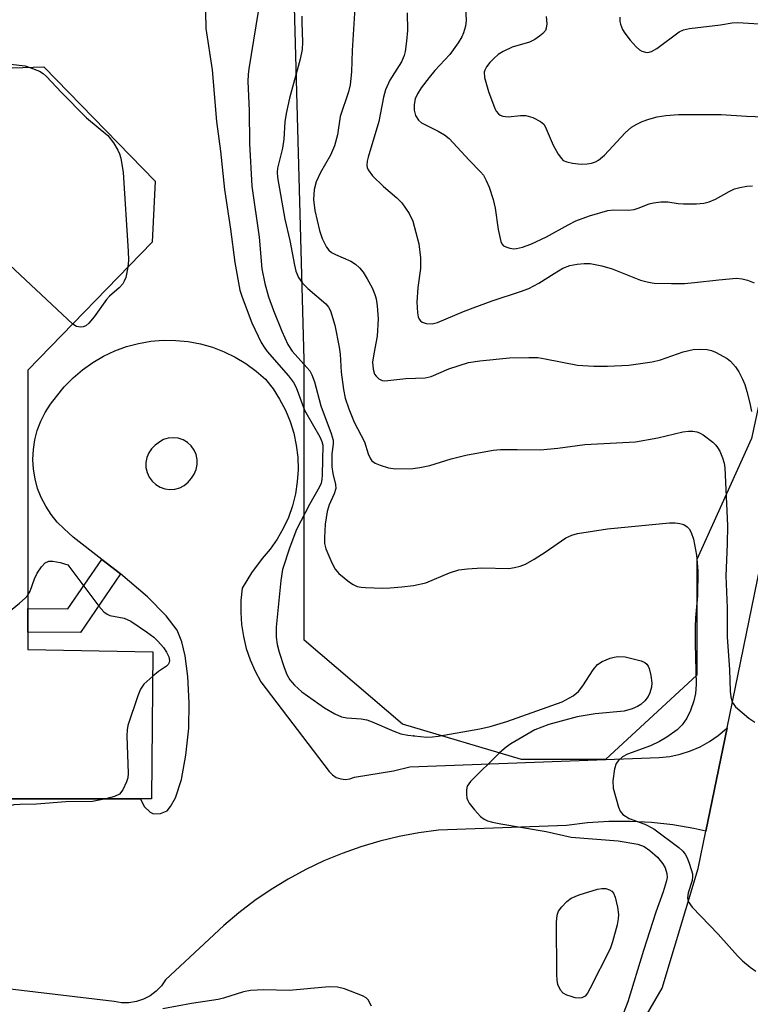
# Model space of a CAD drawing. Units: inches. Extents: x 1243763 to 1249763, y 493456 to 497456.
# Drawn here: x 1245785 to 1245929, y 494336 to 494531 of the extents above; entities that cross this region are included whole.
import ezdxf

# ---------------------------------------------------------------- set-up
doc = ezdxf.new("R2010")
doc.units = ezdxf.units.IN
doc.header["$MEASUREMENT"] = 0
for name, color, linetype in [('BLDG-Footprint', 5, 'Continuous'), ('ELEV-Spot Elevation', 7, 'Continuous'), ('NTRL-Trees', 3, 'Continuous'), ('TRANS-Driveway', 251, 'Continuous'), ('TRANS-Non Street Sidewalk', 7, 'Continuous'), ('TRANS-Road', 130, 'Continuous'), ('Undefined', 1, 'Continuous')]:
    doc.layers.add(name, color=color, linetype=linetype)

msp = doc.modelspace()

# ---------------------------------------------------------------- linework, layer by layer
at = {"layer": 'BLDG-Footprint', "elevation": 318.67}
msp.add_lwpolyline([(1245776.86, 494521.17), (1245789.42, 494521.57), (1245811.44, 494499), (1245810.85, 494486.94), (1245786.31, 494461.7), (1245786.28, 494406.55), (1245811, 494406.06), (1245810.7, 494377.03), (1245775.28, 494377.04)], dxfattribs=at)
at = {"layer": 'ELEV-Spot Elevation'}
msp.add_point((1245862.54, 494389.49, 317.99), dxfattribs=at)
at = {"layer": 'NTRL-Trees'}
msp.add_lwpolyline([(1245900.41, 494384.83), (1245883.8, 494384.83), (1245860.27, 494391.75), (1245840.89, 494408.35), (1245840.89, 494433.27), (1245840.89, 494463.72), (1245838.91, 494535.86), (1245847.81, 494596.58), (1245867.04, 494637.44), (1245872.11, 494672.63), (1245866.8, 494715.12), (1245870.78, 494752.3), (1245917.25, 494765.58), (1245958.42, 494749.64), (1245967.71, 494727.07), (1245970.99, 494703.15), (1245979.3, 494669.94), (1245979.3, 494621.5), (1245962.54, 494571.22), (1245942.48, 494509.3), (1245929.2, 494448.22), (1245918.4, 494424.32), (1245918.4, 494401.43)], close=True, dxfattribs=at)
at = {"layer": 'TRANS-Driveway'}
msp.add_polyline3d([(1245775.28, 494377.04, 0), (1245808.52, 494377.03, 0), (1245809.24, 494375.53, 0), (1245810.43, 494374.42, 0), (1245811.09, 494374.05, 0), (1245812.48, 494374.12, 0), (1245813.78, 494374.67, 0), (1245814.5, 494375.52, 0), (1245815.43, 494377.25, 0), (1245816.61, 494380.87, 0), (1245817.52, 494385.66, 0), (1245818.08, 494391, 0), (1245818.15, 494395.99, 0), (1245817.87, 494401.18, 0), (1245817.38, 494405.25, 0), (1245816.74, 494408.05, 0), (1245815.79, 494410.31, 0), (1245813.61, 494413.14, 0), (1245809.92, 494416.95, 0), (1245804.61, 494421.46, 0), (1245800.92, 494424.32, 0), (1245795.25, 494428.71, 0), (1245793.48, 494430.32, 0), (1245792.11, 494431.69, 0), (1245790.88, 494433.19, 0), (1245789.82, 494434.82, 0), (1245788.93, 494436.54, 0), (1245788.23, 494438.35, 0), (1245787.72, 494440.22, 0), (1245787.4, 494442.13, 0), (1245787.29, 494444.07, 0), (1245787.38, 494446, 0), (1245787.67, 494447.92, 0), (1245788.15, 494449.8, 0), (1245788.83, 494451.61, 0), (1245789.7, 494453.35, 0), (1245790.74, 494454.99, 0), (1245791.94, 494456.51, 0), (1245793.5, 494458.41, 0), (1245795.22, 494460.17, 0), (1245797.1, 494461.77, 0), (1245799.11, 494463.2, 0), (1245801.24, 494464.44, 0), (1245803.47, 494465.49, 0), (1245805.78, 494466.33, 0), (1245808.16, 494466.97, 0), (1245810.59, 494467.39, 0), (1245813.05, 494467.59, 0), (1245815.51, 494467.57, 0), (1245817.96, 494467.33, 0), (1245820.38, 494466.88, 0), (1245822.75, 494466.21, 0), (1245825.06, 494465.33, 0), (1245827.27, 494464.25, 0), (1245829.38, 494462.98, 0), (1245831.37, 494461.52, 0), (1245833.22, 494459.89, 0), (1245834.72, 494457.99, 0), (1245836.03, 494455.96, 0), (1245837.16, 494453.81, 0), (1245838.09, 494451.57, 0), (1245838.81, 494449.26, 0), (1245839.31, 494446.89, 0), (1245839.6, 494444.49, 0), (1245839.67, 494442.07, 0), (1245839.52, 494439.65, 0), (1245839.15, 494437.25, 0), (1245838.56, 494434.9, 0), (1245837.76, 494432.62, 0), (1245836.75, 494430.41, 0), (1245835.55, 494428.31, 0), (1245834.17, 494426.32, 0), (1245832.6, 494424.47, 0), (1245830.48, 494421.68, 0), (1245828.6, 494418.62, 0), (1245828.36, 494416.23, 0), (1245828.33, 494413.83, 0), (1245828.49, 494411.43, 0), (1245828.87, 494409.06, 0), (1245829.43, 494406.73, 0), (1245830.2, 494404.45, 0), (1245831.16, 494402.25, 0), (1245832.3, 494400.13, 0), (1245845.8, 494382.43, 0), (1245846.44, 494381.76, 0), (1245847.21, 494381.26, 0), (1245848.09, 494380.96, 0), (1245849.01, 494380.87, 0), (1245849.92, 494381, 0), (1245850.78, 494381.34, 0), (1245858.52, 494382.55, 0), (1245861.71, 494383.34, 0), (1245911, 494385.19, 0), (1245913.1, 494385.42, 0), (1245915.16, 494385.85, 0), (1245917.17, 494386.49, 0), (1245919.1, 494387.33, 0), (1245920.94, 494388.36, 0), (1245922.67, 494389.56, 0), (1245924.27, 494390.94, 0), (1245924.39, 494391.07, 0), (1245920.2, 494370.64, 0), (1245917.83, 494371.18, 0), (1245913.67, 494371.87, 0), (1245909.48, 494372.33, 0), (1245905.28, 494372.55, 0), (1245901.06, 494372.53, 0), (1245896.86, 494372.28, 0), (1245892.67, 494371.79, 0), (1245867.41, 494370.87, 0), (1245863.52, 494370.34, 0), (1245859.65, 494369.62, 0), (1245855.83, 494368.69, 0), (1245852.06, 494367.58, 0), (1245848.36, 494366.26, 0), (1245844.73, 494364.76, 0), (1245841.18, 494363.07, 0), (1245837.72, 494361.19, 0), (1245834.36, 494359.15, 0), (1245831.12, 494356.93, 0), (1245827.99, 494354.54, 0), (1245824.99, 494352, 0), (1245822.13, 494349.31, 0), (1245813.5, 494341.3, 0), (1245812.66, 494340.09, 0), (1245811.62, 494339.03, 0), (1245810.44, 494338.15, 0), (1245809.13, 494337.47, 0), (1245807.73, 494337, 0), (1245806.27, 494336.76, 0), (1245804.8, 494336.76, 0), (1245803.34, 494336.98, 0), (1245769.45, 494340.99, 0)], dxfattribs=at)
msp.add_polyline3d([(1245816.01, 494448.23, 0), (1245815.02, 494448.35, 0), (1245814.03, 494448.27, 0), (1245813.07, 494447.99, 0), (1245812.74, 494447.81, 0), (1245811.43, 494446.88, 0), (1245810.72, 494446.18, 0), (1245810.16, 494445.36, 0), (1245809.78, 494444.44, 0), (1245809.59, 494443.46, 0), (1245809.61, 494442.46, 0), (1245809.83, 494441.49, 0), (1245810.24, 494440.58, 0), (1245810.82, 494439.77, 0), (1245811.56, 494439.09, 0), (1245812.41, 494438.58, 0), (1245813.36, 494438.26, 0), (1245814.35, 494438.13, 0), (1245815.34, 494438.2, 0), (1245816.3, 494438.47, 0), (1245817.18, 494438.93, 0), (1245817.96, 494439.56, 0), (1245818.59, 494440.33, 0), (1245819.16, 494441.15, 0), (1245819.55, 494442.07, 0), (1245819.74, 494443.04, 0), (1245819.73, 494444.04, 0), (1245819.52, 494445.01, 0), (1245819.12, 494445.92, 0), (1245818.54, 494446.73, 0), (1245817.8, 494447.4, 0), (1245816.95, 494447.9, 0)], close=True, dxfattribs=at)
at = {"layer": 'TRANS-Non Street Sidewalk'}
msp.add_lwpolyline([(1245804.61, 494421.46), (1245796.67, 494409.9), (1245786.28, 494409.94), (1245786.29, 494414.6), (1245794.22, 494414.58), (1245800.92, 494424.32)], close=True, dxfattribs=at)
at = {"layer": 'TRANS-Road'}
msp.add_polyline3d([(1245933.41, 494258.2, 0), (1245928.72, 494253.6, 0), (1245927.27, 494252.18, 0), (1245914.67, 494246.88, 0), (1245913.53, 494246.85, 0), (1245904.57, 494246.59, 0), (1245896.24, 494247.78, 0), (1245888.35, 494251.1, 0), (1245880.31, 494258.55, 0), (1245875.87, 494269.9, 0), (1245873.58, 494282.13, 0), (1245875.54, 494292.5, 0), (1245881.99, 494302.7, 0), (1245894.31, 494316.11, 0), (1245904.01, 494326.63, 0), (1245911.59, 494339.61, 0), (1245918.68, 494363.25, 0), (1245920.2, 494370.64, 0), (1245924.39, 494391.07, 0), (1245935.29, 494444.06, 0)], dxfattribs=at)
at = {"layer": 'Undefined'}
for points, elevation in [([(1245832.24, 494535.4), (1245829.95, 494521.22), (1245829.81, 494520.07), (1245829.77, 494518.71), (1245830.04, 494512.96), (1245830.07, 494506.48), (1245830.55, 494498.02), (1245831.96, 494487.94), (1245832.54, 494481.72), (1245833.11, 494478.78), (1245833.83, 494476.19), (1245834.8, 494473.44), (1245836.47, 494469.37), (1245837.66, 494466.73), (1245838.51, 494465.41), (1245841.42, 494462.24), (1245841.97, 494461.54), (1245842.41, 494460.79), (1245842.88, 494459.4), (1245844.13, 494454.64), (1245846.2, 494449.2), (1245846.57, 494447.84), (1245846.58, 494447.05), (1245846.36, 494445.16), (1245846.35, 494442.62), (1245846.51, 494441.26), (1245847.08, 494439.13), (1245847.1, 494438.35), (1245846.77, 494437.26), (1245845.79, 494435.12), (1245845.41, 494433.79), (1245845.01, 494431.29), (1245844.87, 494428.61), (1245844.91, 494427.44), (1245845.14, 494426.42), (1245846.34, 494423.64), (1245846.99, 494422.39), (1245847.71, 494421.5), (1245849.8, 494419.85), (1245850.54, 494419.36), (1245851.31, 494418.98), (1245852.12, 494418.81), (1245852.97, 494418.74), (1245856.43, 494418.66), (1245857.87, 494418.7), (1245860.17, 494418.91), (1245862.44, 494419.18), (1245864.87, 494419.72), (1245869.55, 494421.69), (1245871.43, 494422.26), (1245873.13, 494422.46), (1245875.99, 494422.64), (1245881.32, 494422.53), (1245882.43, 494422.69), (1245883.53, 494422.96), (1245884.57, 494423.37), (1245886.28, 494424.38), (1245888.44, 494425.75), (1245892.54, 494428.56), (1245893.77, 494429.13), (1245894.85, 494429.44), (1245900.75, 494430.38), (1245913.03, 494431.52), (1245914.18, 494431.54), (1245915.04, 494431.42), (1245915.84, 494431.19), (1245916.52, 494430.77), (1245916.88, 494430.36), (1245917.31, 494429.64), (1245917.78, 494428.29), (1245918.33, 494425.14), (1245918.64, 494422.07), (1245918.56, 494417.1), (1245918.16, 494412.78), (1245918.08, 494411.01), (1245918.07, 494407.73), (1245918.3, 494399.58), (1245918.14, 494397.82), (1245917.85, 494396.38), (1245917.17, 494394.5), (1245916.46, 494392.95), (1245915.54, 494391.64), (1245914.57, 494390.68), (1245912.48, 494389.2), (1245911.03, 494388.32), (1245909.25, 494387.52), (1245904.74, 494385.83), (1245903.76, 494385.31), (1245902.94, 494384.63), (1245902.48, 494384.01), (1245902.14, 494382.94), (1245901.85, 494380.61), (1245901.92, 494379.15), (1245902.94, 494375.39), (1245903.28, 494374.6), (1245903.82, 494373.95), (1245905.04, 494373.15), (1245908.14, 494372.02), (1245909.95, 494371.11), (1245914.84, 494367.45), (1245915.67, 494366.68), (1245916.12, 494366.08), (1245916.49, 494365.4), (1245917.01, 494364.1), (1245917.54, 494362.23), (1245917.57, 494361.7), (1245917.49, 494360.93), (1245916.69, 494358.49), (1245916.57, 494357.51), (1245916.71, 494356.78), (1245917.5, 494355.62), (1245922.64, 494350.3), (1245926.43, 494346.03), (1245927.44, 494345.01), (1245928.97, 494343.77), (1245930.11, 494342.98)], 316), ([(1245872.62, 494535.92), (1245872.84, 494530.74), (1245872.71, 494529.62), (1245872.32, 494528.28), (1245871.99, 494527.51), (1245871.26, 494526.31), (1245869.62, 494524.04), (1245866.67, 494520.84), (1245865.55, 494519.49), (1245863.97, 494517.44), (1245863.24, 494516.27), (1245862.82, 494515.28), (1245862.58, 494514.18), (1245862.57, 494513.05), (1245862.87, 494511.99), (1245863.44, 494511.06), (1245864.05, 494510.54), (1245867.35, 494508.89), (1245868.6, 494508.15), (1245869.5, 494507.46), (1245873.49, 494503.13), (1245875.72, 494500.85), (1245876.26, 494500.17), (1245876.82, 494499.17), (1245877.4, 494497.84), (1245878.22, 494495.38), (1245878.61, 494493.71), (1245879.22, 494489.44), (1245879.71, 494487.13), (1245879.94, 494486.64), (1245880.27, 494486.27), (1245880.7, 494486.02), (1245881.46, 494485.78), (1245882.26, 494485.68), (1245882.83, 494485.73), (1245883.97, 494486), (1245885.65, 494486.56), (1245888.73, 494488.02), (1245892.99, 494490.4), (1245894.54, 494491.17), (1245897.23, 494492.2), (1245900.85, 494493.21), (1245901.99, 494493.38), (1245904.91, 494493.31), (1245906.05, 494493.41), (1245906.87, 494493.66), (1245909.03, 494494.55), (1245909.86, 494494.74), (1245911.3, 494494.91), (1245912.73, 494494.94), (1245914.71, 494494.6), (1245915.8, 494494.52), (1245918.38, 494494.56), (1245919.79, 494494.69), (1245920.85, 494494.96), (1245922.12, 494495.44), (1245924.83, 494496.97), (1245925.88, 494497.47), (1245926.95, 494497.78), (1245928.33, 494498.01), (1245929.43, 494498.07)], 308), ([(1245850.85, 494533.24), (1245850.33, 494524.84), (1245850.2, 494520.6), (1245849.95, 494518.03), (1245849.63, 494516.67), (1245848, 494511.77), (1245847.45, 494508.19), (1245846.86, 494506), (1245846.05, 494504.15), (1245844.09, 494500.7), (1245843.22, 494498.86), (1245842.82, 494497.36), (1245842.74, 494495.4), (1245843, 494493.2), (1245843.88, 494489.3), (1245844.42, 494487.69), (1245845.28, 494485.98), (1245845.75, 494485.37), (1245846.3, 494484.91), (1245847.08, 494484.5), (1245850.11, 494483.22), (1245850.99, 494482.6), (1245851.8, 494481.88), (1245852.52, 494481.01), (1245853.3, 494479.74), (1245854.3, 494477.92), (1245854.84, 494476.61), (1245855.06, 494475.79), (1245855.28, 494474.39), (1245855.47, 494471.84), (1245855.31, 494468.41), (1245854.6, 494464.9), (1245854.39, 494463.27), (1245854.47, 494461.9), (1245854.78, 494460.89), (1245855.07, 494460.49), (1245855.63, 494460), (1245856.28, 494459.68), (1245856.79, 494459.61), (1245860.98, 494460.06), (1245864.75, 494460.17), (1245865.96, 494460.46), (1245869.45, 494461.98), (1245873.35, 494463.21), (1245875.57, 494463.56), (1245881.41, 494464.12), (1245885.24, 494464.22), (1245887, 494464.17), (1245888.46, 494463.95), (1245894.83, 494462.7), (1245898.11, 494462.51), (1245900.8, 494462.49), (1245904.98, 494462.69), (1245909.58, 494463.31), (1245911.28, 494463.76), (1245915.75, 494465.32), (1245917.67, 494465.79), (1245919.09, 494465.86), (1245920.5, 494465.77), (1245921.32, 494465.58), (1245922.13, 494465.25), (1245924.42, 494464), (1245925.09, 494463.44), (1245926.06, 494462.35), (1245926.69, 494461.39), (1245927.45, 494459.88), (1245927.88, 494458.85), (1245928.31, 494457.45), (1245928.9, 494455.18), (1245929.23, 494453.54)], 312), ([(1245821.37, 494532.36), (1245821.45, 494529.18), (1245822.7, 494520.97), (1245823.56, 494510.77), (1245824.34, 494504.97), (1245825.15, 494497.37), (1245826.35, 494489.52), (1245827.17, 494482.95), (1245828.19, 494477.47), (1245828.62, 494476.12), (1245830.56, 494471.01), (1245832.39, 494467.18), (1245832.94, 494466.25), (1245833.56, 494465.39), (1245837.75, 494460.59), (1245838.78, 494459.23), (1245839.27, 494458.24), (1245840.94, 494453.79), (1245843.99, 494448.54), (1245844.39, 494447.59), (1245844.53, 494446.87), (1245844.43, 494441.01), (1245844.37, 494440.12), (1245844.21, 494439.34), (1245843.92, 494438.66), (1245841.92, 494435.18), (1245839.38, 494430.2), (1245838.07, 494426.75), (1245836.62, 494422.31), (1245836.27, 494420.14), (1245835.37, 494410.91), (1245835.36, 494408.97), (1245835.55, 494407.54), (1245835.95, 494405.97), (1245836.91, 494402.94), (1245837.44, 494401.58), (1245838.04, 494400.51), (1245838.94, 494399.49), (1245840.38, 494398.18), (1245844.91, 494394.98), (1245846.96, 494393.79), (1245848.25, 494393.25), (1245849.31, 494393.01), (1245852.14, 494392.84), (1245853.22, 494392.64), (1245854.28, 494392.25), (1245858.56, 494390.38), (1245859.96, 494389.88), (1245861.36, 494389.62), (1245865.09, 494389.22), (1245866.19, 494389.25), (1245867.32, 494389.38), (1245875.58, 494390.84), (1245877.59, 494391.29), (1245880.93, 494392.28), (1245891.8, 494396.2), (1245894, 494397.36), (1245895.07, 494398.2), (1245895.92, 494399.33), (1245897.94, 494402.49), (1245898.84, 494403.57), (1245899.76, 494404.15), (1245901.31, 494404.81), (1245902.11, 494405.02), (1245902.91, 494405.12), (1245904.3, 494405.05), (1245907.41, 494404.26), (1245908.17, 494403.94), (1245908.57, 494403.64), (1245908.84, 494403.23), (1245909.03, 494402.74), (1245909.35, 494401.37), (1245909.52, 494399.95), (1245909.45, 494399.1), (1245909.16, 494397.99), (1245908.8, 494397.23), (1245908.16, 494396.37), (1245907.38, 494395.65), (1245906.68, 494395.24), (1245905.67, 494394.81), (1245904.07, 494394.34), (1245898.32, 494393.81), (1245894.76, 494393.24), (1245889.2, 494391.73), (1245886.43, 494390.65), (1245881.71, 494387.88), (1245880.77, 494387.22), (1245879.45, 494386.12), (1245873.71, 494380.47), (1245873.08, 494379.54), (1245872.92, 494378.78), (1245872.92, 494377.98), (1245873.02, 494377.18), (1245873.17, 494376.67), (1245873.43, 494376.18), (1245874.53, 494374.83), (1245875.73, 494373.57), (1245876.4, 494373.04), (1245877.07, 494372.71), (1245878.04, 494372.4), (1245879.7, 494372.07), (1245888.68, 494370.56), (1245893.59, 494369.45), (1245902.87, 494368.73), (1245906.75, 494368.09), (1245908.02, 494367.59), (1245909.16, 494366.8), (1245910.63, 494365.48), (1245911.74, 494364.17), (1245912.15, 494363.41), (1245912.49, 494362.31), (1245912.54, 494361.47), (1245912.39, 494360.63), (1245911.79, 494358.67), (1245910.33, 494354.65), (1245907.87, 494347.09), (1245904.78, 494336.91), (1245903.99, 494334.91)], 318), ([(1245840.43, 494531.6), (1245840.39, 494530.34), (1245840.57, 494526.47), (1245840.46, 494525.05), (1245840.08, 494523.1), (1245837.97, 494515.4), (1245837.33, 494512.36), (1245837.07, 494510.7), (1245836.83, 494507.31), (1245836.62, 494505.53), (1245835.6, 494501.56), (1245835.56, 494500.81), (1245835.62, 494499.76), (1245837.08, 494491.52), (1245838.02, 494487.27), (1245838.93, 494482.42), (1245839.21, 494481.27), (1245839.75, 494480), (1245840.51, 494478.85), (1245841.58, 494477.83), (1245845.14, 494474.79), (1245845.69, 494474.14), (1245846.09, 494473.4), (1245846.94, 494470.55), (1245847.76, 494466.26), (1245847.95, 494464.83), (1245848.18, 494461.3), (1245848.65, 494457.84), (1245848.96, 494456.19), (1245849.69, 494454.08), (1245850.76, 494451.42), (1245852.79, 494447.52), (1245853.51, 494445.19), (1245853.94, 494444.19), (1245854.25, 494443.78), (1245854.89, 494443.34), (1245855.91, 494442.92), (1245857.53, 494442.43), (1245858.93, 494442.23), (1245862.35, 494442.26), (1245863.74, 494442.47), (1245865.67, 494442.89), (1245869.89, 494444.16), (1245872.77, 494444.87), (1245878.19, 494445.9), (1245879.66, 494446), (1245882.92, 494446.04), (1245887.48, 494445.94), (1245890.94, 494446.27), (1245896.29, 494447.02), (1245906.34, 494447.51), (1245910.73, 494448.34), (1245915.65, 494449.49), (1245916.8, 494449.65), (1245917.64, 494449.64), (1245918.44, 494449.52), (1245918.96, 494449.33), (1245919.7, 494448.9), (1245921.57, 494447.48), (1245922.19, 494446.88), (1245922.54, 494446.44), (1245922.94, 494445.7), (1245923.48, 494444.39), (1245923.81, 494443.3), (1245923.95, 494442.43), (1245924.46, 494430.99), (1245924.45, 494427.34), (1245924.16, 494421.07), (1245924.41, 494414.78), (1245924.39, 494408.99), (1245924.89, 494402.55), (1245925.02, 494398.27), (1245925.16, 494397.15), (1245925.36, 494396.35), (1245925.58, 494395.86), (1245926.08, 494395.22), (1245928.69, 494392.98), (1245929.85, 494392.14)], 314), ([(1245861.22, 494532.23), (1245861.26, 494528.76), (1245861.09, 494526.69), (1245860.8, 494524.63), (1245860.59, 494523.81), (1245860.07, 494522.61), (1245857.8, 494518.99), (1245856.92, 494517.02), (1245856.56, 494515.62), (1245855.62, 494510.81), (1245853.52, 494503.77), (1245853.33, 494502.94), (1245853.27, 494502.16), (1245853.33, 494501.69), (1245853.52, 494501.22), (1245854.4, 494500.08), (1245856.52, 494497.96), (1245859.18, 494495.72), (1245860.19, 494494.72), (1245861.6, 494492.64), (1245862.33, 494491.13), (1245863.53, 494486.67), (1245863.88, 494483.9), (1245863.86, 494481.76), (1245863.31, 494478), (1245863.11, 494475.11), (1245863.23, 494473.04), (1245863.39, 494472.2), (1245863.59, 494471.76), (1245863.84, 494471.44), (1245864.21, 494471.17), (1245865, 494470.93), (1245866.15, 494470.85), (1245867.21, 494471.07), (1245872.31, 494473.29), (1245874.23, 494474.03), (1245878.01, 494475.41), (1245883.59, 494477.21), (1245885.24, 494477.83), (1245887.19, 494478.84), (1245890.22, 494480.8), (1245891.99, 494481.83), (1245893.35, 494482.36), (1245894.77, 494482.65), (1245896.2, 494482.74), (1245897.35, 494482.73), (1245899.69, 494482.28), (1245901.68, 494481.7), (1245907.29, 494479.48), (1245908.89, 494479.06), (1245909.99, 494478.88), (1245913.43, 494478.78), (1245916, 494478.83), (1245917.97, 494478.99), (1245922.76, 494479.55), (1245926.27, 494479.84), (1245927.4, 494479.75), (1245928.45, 494479.44), (1245929.73, 494478.91)], 310), ([(1245888.65, 494531.51), (1245888.78, 494530.07), (1245888.7, 494529.25), (1245888.52, 494528.77), (1245888.04, 494528.15), (1245887.38, 494527.63), (1245886.41, 494527.02), (1245885.39, 494526.49), (1245881.96, 494525.47), (1245880.16, 494524.62), (1245879.21, 494524.02), (1245878.31, 494523.27), (1245877.53, 494522.46), (1245876.86, 494521.59), (1245876.54, 494520.95), (1245876.44, 494520.54), (1245876.52, 494519.47), (1245877.31, 494516.7), (1245878.52, 494513.35), (1245878.79, 494512.85), (1245879.23, 494512.3), (1245879.6, 494512.03), (1245880.09, 494511.83), (1245881.18, 494511.72), (1245883.63, 494512), (1245884.67, 494511.97), (1245886.02, 494511.57), (1245887.55, 494510.8), (1245888.19, 494510.28), (1245888.5, 494509.84), (1245890.06, 494506.15), (1245891.03, 494504.37), (1245891.67, 494503.46), (1245892.05, 494503.11), (1245892.78, 494502.8), (1245893.89, 494502.58), (1245895.61, 494502.4), (1245896.77, 494502.43), (1245897.63, 494502.56), (1245898.38, 494502.8), (1245899.03, 494503.13), (1245900.2, 494504.16), (1245904.27, 494508.53), (1245905.54, 494509.65), (1245906.55, 494510.28), (1245907.6, 494510.81), (1245908.93, 494511.27), (1245910.56, 494511.7), (1245912.33, 494511.98), (1245914.83, 494512.2), (1245923.26, 494512.15), (1245928.22, 494511.84), (1245931.65, 494511.71)], 306), ([(1245903.21, 494531.4), (1245903.25, 494530.56), (1245903.37, 494530.02), (1245903.76, 494528.96), (1245904.18, 494528.22), (1245905.27, 494526.84), (1245906.46, 494525.53), (1245907.1, 494524.97), (1245907.55, 494524.7), (1245908.26, 494524.49), (1245908.74, 494524.45), (1245909.5, 494524.64), (1245910.51, 494525.21), (1245914.95, 494528.51), (1245915.82, 494528.92), (1245916.97, 494529.18), (1245923.11, 494529.88), (1245925.38, 494530.27), (1245926.54, 494530.37), (1245933.94, 494529.92)], 304), ([(1245774.31, 494518.07), (1245774.33, 494518.88), (1245774.45, 494519.38), (1245774.68, 494519.88), (1245775.15, 494520.58), (1245775.71, 494521.21), (1245776.14, 494521.56), (1245776.86, 494521.94), (1245777.65, 494522.21), (1245778.74, 494522.43), (1245779.9, 494522.42), (1245785.74, 494521.76), (1245786.66, 494521.48)], 320), ([(1245786.66, 494521.48), (1245788.6, 494520.74), (1245789.34, 494520.25), (1245789.99, 494519.69), (1245792.86, 494516.6), (1245797.9, 494511.55), (1245802.06, 494508.02), (1245803.24, 494506.58), (1245804.07, 494505.15), (1245804.41, 494504.39), (1245804.66, 494503.58), (1245805.12, 494500.71), (1245806.14, 494485.17), (1245806.16, 494483.38), (1245806.07, 494482.02)], 320), ([(1245795.15, 494470.79), (1245770.19, 494494.12), (1245761.95, 494503.02)], 320), ([(1245806.07, 494482.02), (1245805.63, 494480.01), (1245805.35, 494479.24), (1245805.08, 494478.77), (1245804.33, 494477.94), (1245802.44, 494476.27), (1245801.86, 494475.67), (1245799.42, 494472.22), (1245798.37, 494470.94), (1245797.72, 494470.47), (1245797.21, 494470.26), (1245796.69, 494470.16), (1245795.92, 494470.28), (1245795.15, 494470.79)], 320), ([(1245786.29, 494417.24), (1245786.73, 494418.05), (1245787.6, 494420.46), (1245788.15, 494421.61), (1245788.98, 494422.88), (1245789.73, 494423.66), (1245790.42, 494423.99), (1245791.24, 494424), (1245792.67, 494423.72), (1245794.19, 494423.24), (1245800.32, 494415.05), (1245801.29, 494413.95), (1245801.97, 494413.49), (1245802.47, 494413.26), (1245805.35, 494412.7), (1245806.61, 494412.15), (1245809.75, 494410.03), (1245811.16, 494408.99), (1245811.97, 494408.19), (1245813.06, 494406.89), (1245813.7, 494405.97), (1245814.15, 494405.05), (1245814.29, 494404.36), (1245814.21, 494403.95), (1245814.01, 494403.58), (1245813.68, 494403.25), (1245812.12, 494402.21), (1245810.95, 494401.28)], 320), ([(1245746.49, 494364.43), (1245747.17, 494365.17), (1245749.46, 494367.22), (1245749.91, 494367.82), (1245750.02, 494368.27), (1245749.97, 494368.78), (1245749.73, 494369.59), (1245747.35, 494375.68), (1245747.07, 494376.51), (1245746.91, 494377.35), (1245747.05, 494378.79), (1245748.36, 494384.64), (1245748.69, 494385.76), (1245749.1, 494386.5), (1245750.37, 494387.71), (1245784.66, 494415.69), (1245785.78, 494416.66), (1245786.29, 494417.24)], 320), ([(1245810.95, 494401.28), (1245809.21, 494399.67), (1245808.57, 494398.72), (1245808.03, 494397.37), (1245806.05, 494391.5), (1245805.89, 494390.65), (1245805.85, 494389.47), (1245806.11, 494382.06), (1245806.01, 494381.2), (1245805.76, 494380.39), (1245805.05, 494378.83), (1245804.4, 494377.97), (1245803.41, 494377.48), (1245801.72, 494377.03)], 320), ([(1245801.72, 494377.03), (1245799.04, 494376.53), (1245793.8, 494376.47), (1245787.98, 494375.95), (1245784.69, 494375.92), (1245783.54, 494375.83), (1245781.84, 494375.31), (1245775.26, 494372.74)], 320), ([(1245854.15, 494336.06), (1245853.53, 494337.31), (1245853.12, 494337.72), (1245852.4, 494338.15), (1245848.85, 494339.49), (1245847.46, 494339.84), (1245845.81, 494339.93), (1245837.88, 494339.2), (1245832.88, 494339.31), (1245830.3, 494339.17), (1245828.89, 494338.91), (1245824.97, 494337.68), (1245823.86, 494337.4), (1245818.64, 494336.58), (1245812.95, 494335.57)], 318)]:
    msp.add_lwpolyline(points, dxfattribs=dict(at, elevation=elevation))
at = {"layer": 'Undefined', "elevation": 320}
msp.add_lwpolyline([(1245895.25, 494337.64), (1245894.42, 494337.75), (1245893.58, 494337.98), (1245892.76, 494338.28), (1245892.01, 494338.66), (1245891.49, 494339.21), (1245890.98, 494340.38), (1245890.84, 494341.21), (1245890.79, 494342.39), (1245890.7, 494352.66), (1245890.82, 494354.07), (1245891.13, 494354.82), (1245891.78, 494355.72), (1245892.72, 494356.76), (1245893.6, 494357.43), (1245895.2, 494358.06), (1245898.83, 494359.19), (1245899.66, 494359.35), (1245900.46, 494359.29), (1245901.21, 494359.04), (1245901.64, 494358.78), (1245901.98, 494358.4), (1245902.3, 494357.64), (1245902.77, 494355.63), (1245902.97, 494354.17), (1245902.92, 494353.31), (1245902.68, 494352.17), (1245901.77, 494348.79), (1245901.3, 494347.41), (1245897.32, 494339.49), (1245896.83, 494338.64), (1245896.34, 494338.08), (1245895.73, 494337.72)], close=True, dxfattribs=at)

doc.saveas('drawing.dxf')
